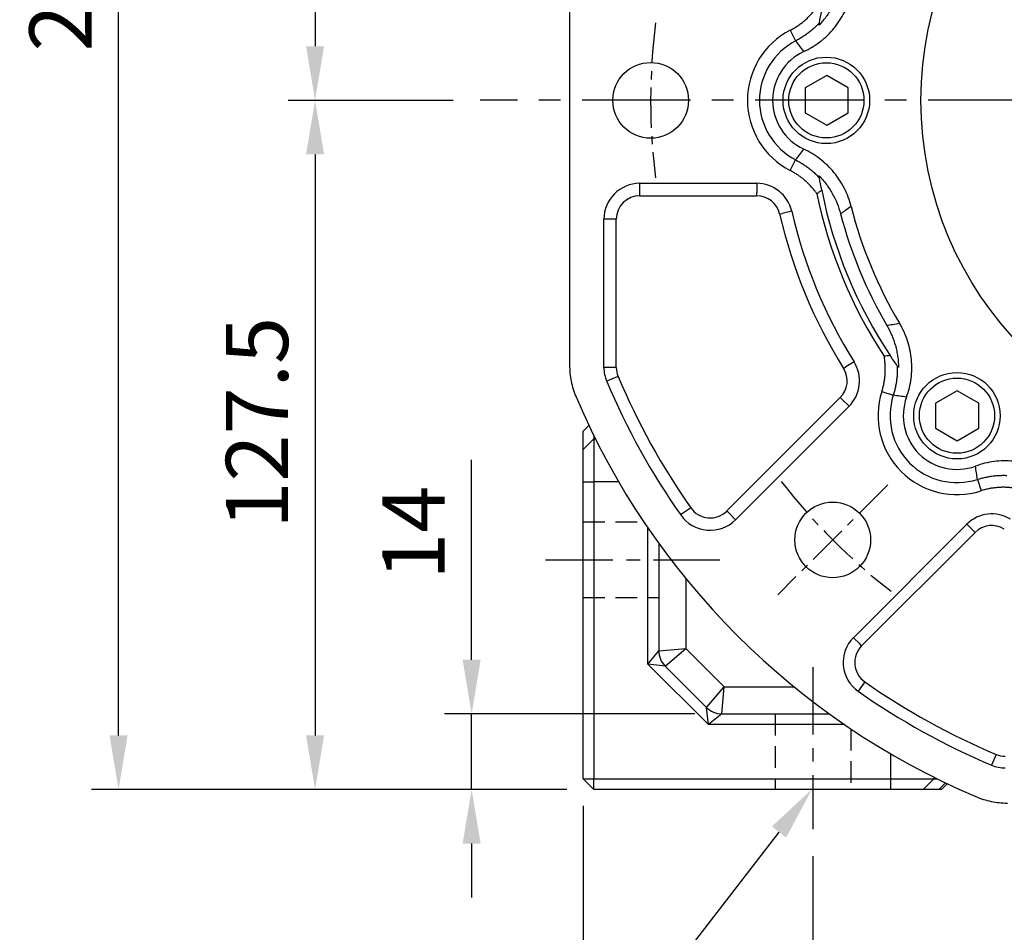
# Model space of a CAD drawing. Units: millimetres. Extents: x -35 to 1400, y -20 to 980.
# Drawn here: x 362 to 544, y 215 to 384 of the extents above; entities that cross this region are included whole.
import ezdxf

# ---------------------------------------------------------------- set-up
doc = ezdxf.new("R2010")
doc.units = ezdxf.units.MM
doc.header["$LTSCALE"] = 2
doc.linetypes.add('CENTER', pattern=[2, 1.25, -0.25, 0.25, -0.25])
doc.linetypes.add('HIDDEN', pattern=[0.375, 0.25, -0.125])
for name, color, linetype in [('CEN', 2, 'CENTER'), ('DIM', 3, 'Continuous'), ('HID', 6, 'HIDDEN'), ('MAIN', 7, 'Continuous')]:
    doc.layers.add(name, color=color, linetype=linetype)
doc.styles.get("Standard").update_dxf_attribs({"font": 'simplex.shx'})
doc.dimstyles.new('C', dxfattribs={"dimscale": 5, "dimtxt": 2.3, "dimasz": 2, "dimexe": 1, "dimexo": 1, "dimgap": 1, "dimtad": 1, "dimtoh": 1, "dimdec": 4, "dimdsep": 46, "dimtxsty": 'Standard', "dimcen": 0, "dimclrd": 256, "dimclre": 256, "dimclrt": 256, "dimadec": 0, "dimazin": 0, "dimtfac": 0.6, "dimtdec": 4, "dimtofl": 0, "dimtmove": 0, "dimatfit": 3, "dimfxl": 0, "dimtolj": 1, "dimarcsym": 0})
doc.dimstyles.new('L$0', dxfattribs={"dimscale": 5, "dimtxt": 2.3, "dimasz": 2, "dimexe": 1, "dimexo": 1, "dimgap": 1, "dimtad": 1, "dimdec": 5, "dimdsep": 46, "dimtxsty": 'Standard', "dimcen": 0, "dimclrd": 256, "dimclre": 256, "dimclrt": 256, "dimadec": 0, "dimazin": 0, "dimtfac": 0.6, "dimtdec": 5, "dimtmove": 0, "dimatfit": 3, "dimfxl": 0, "dimtolj": 1, "dimarcsym": 0})

# ---------------------------------------------------------------- blocks, each defined once
blk = doc.blocks.new('*D8')
at = {"layer": 'Defpoints', "color": 0}
for p in [(447.05, 478.83), (416.53, 368.83), (447.05, 368.83)]:
    blk.add_point(p, dxfattribs=at)
at = {"layer": 'DIM', "lineweight": -2}
for p, q in [((442.05, 478.83), (411.53, 478.83)), ((416.53, 468.83), (416.53, 378.83)), ((442.05, 368.83), (411.53, 368.83))]:
    blk.add_line(p, q, dxfattribs=at)
at = {"layer": 'DIM'}
for points in [[(414.86, 468.83), (418.19, 468.83), (416.53, 478.83)], [(414.86, 378.83), (418.19, 378.83), (416.53, 368.83)]]:
    blk.add_solid(points, dxfattribs=at)
at = {"layer": 'DIM', "insert": (400.03, 407.64), "char_height": 11.5, "attachment_point": 1, "rotation": 90}
blk.add_mtext('\\A1;110', dxfattribs=at)
blk = doc.blocks.new('*D9')
at = {"layer": 'Defpoints', "color": 0}
for p in [(416.53, 368.83), (416.53, 241.33), (468.11, 241.33)]:
    blk.add_point(p, dxfattribs=at)
at = {"layer": 'DIM', "lineweight": -2}
for p, q in [((416.53, 358.83), (416.53, 251.33)), ((463.11, 241.33), (411.53, 241.33))]:
    blk.add_line(p, q, dxfattribs=at)
at = {"layer": 'DIM'}
for points in [[(414.86, 358.83), (418.19, 358.83), (416.53, 368.83)], [(414.86, 251.33), (418.19, 251.33), (416.53, 241.33)]]:
    blk.add_solid(points, dxfattribs=at)
at = {"layer": 'DIM', "insert": (405.78, 309.18), "char_height": 11.5, "attachment_point": 5, "rotation": 90}
blk.add_mtext('\\A1;127.5', dxfattribs=at)
blk = doc.blocks.new('*D10')
at = {"layer": 'Defpoints', "color": 0}
for p in [(380.18, 536.33), (468.11, 536.33), (468.11, 241.33)]:
    blk.add_point(p, dxfattribs=at)
at = {"layer": 'DIM', "lineweight": -2}
for p, q in [((463.11, 536.33), (375.18, 536.33)), ((380.18, 251.33), (380.18, 526.33)), ((463.11, 241.33), (375.18, 241.33))]:
    blk.add_line(p, q, dxfattribs=at)
at = {"layer": 'DIM'}
for points in [[(378.52, 526.33), (381.85, 526.33), (380.18, 536.33)], [(378.52, 251.33), (381.85, 251.33), (380.18, 241.33)]]:
    blk.add_solid(points, dxfattribs=at)
at = {"layer": 'DIM', "insert": (369.43, 390.93), "char_height": 11.5, "attachment_point": 5, "rotation": 90}
blk.add_mtext('\\A1;295', dxfattribs=at)
blk = doc.blocks.new('*D30')
at = {"layer": 'Defpoints', "color": 0}
for p in [(494.44, 427.06), (692.78, 310.6)]:
    blk.add_point(p, dxfattribs=at)
at = {"layer": 'DIM', "lineweight": -2}
for p, q in [((752.29, 275.66), (701.4, 305.54)), ((831.77, 275.66), (752.29, 275.66))]:
    blk.add_line(p, q, dxfattribs=at)
blk.add_arc((593.61, 368.83), 115, 324.659, 332.0713, dxfattribs=at)
at = {"layer": 'DIM'}
blk.add_solid([(702.24, 306.98), (700.56, 304.1), (692.78, 310.6)], dxfattribs=at)
at = {"layer": 'DIM', "insert": (794.53, 295.99), "char_height": 11.5, "attachment_point": 5}
blk.add_mtext('\\A1;PCD∅230\\P8x%%C14', dxfattribs=at)
blk = doc.blocks.new('BM10')
at = {"layer": 'MAIN'}
blk.add_lwpolyline([(-3.94, -2.31), (0.06, -4.62), (4.06, -2.31), (4.06, 2.31), (0.06, 4.62), (-3.94, 2.31)], close=True, dxfattribs=at)
for radius in [8, 6.96]:
    blk.add_circle((0, 0), radius, dxfattribs=at)
blk = doc.blocks.new('A$Ce05972d7')
at = {"layer": 'CEN', "ltscale": 3}
blk.add_line((58.85, 58.85), (38.52, 38.52), dxfattribs=at)
for start, end in [(172.8321, 187.1679), (217.8321, 232.1679)]:
    blk.add_arc((130, 130), 115, start, end, dxfattribs=at)
at = {"layer": 'MAIN'}
for p, q in [((0, 178.99), (0, 81.01)), ((40.81, 142.98), (41.82, 141.01)), ((40.81, 117.02), (41.82, 118.99)), ((13, 114.65), (34.61, 114.65)), ((13, 112.87), (13, 114.65)), ((34.61, 114.65), (34.61, 112.87)), ((13, 112.36), (13, 112.87)), ((13, 112.36), (34.61, 112.36)), ((34.61, 112.36), (34.61, 112.87)), ((41.09, 109.49), (39.35, 109.09)), ((6.35, 80.6), (6.35, 108)), ((8.13, 108), (6.35, 108)), ((8.64, 108), (8.13, 108)), ((8.64, 80.6), (8.64, 108)), ((38.86, 108.98), (39.35, 109.09)), ((8.13, 80.6), (6.35, 80.6)), ((8.64, 80.6), (8.13, 80.6)), ((50.69, 80.42), (51.12, 80.69)), ((52.63, 81.63), (51.12, 80.69)), ((8.51, 78.71), (6.87, 78.02)), ((8.98, 78.91), (8.51, 78.71)), ((50.08, 75.02), (29.09, 54.03)), ((50.08, 75.02), (50.44, 74.66)), ((57.76, 76.11), (59.87, 75.43)), ((51.69, 73.4), (30.7, 52.41)), ((51.69, 73.4), (50.44, 74.66)), ((75.43, 59.87), (76.11, 57.76)), ((22.01, 54.32), (20.55, 53.29)), ((22.42, 54.61), (22.01, 54.32)), ((29.09, 54.03), (29.44, 53.67)), ((30.7, 52.41), (29.44, 53.67)), ((52.52, 30.59), (73.51, 51.59)), ((73.51, 51.59), (74.67, 50.43)), ((54.03, 29.09), (75.02, 50.08)), ((75.02, 50.08), (74.67, 50.43)), ((53.68, 29.43), (52.52, 30.59)), ((54.03, 29.09), (53.68, 29.43)), ((54.32, 22.02), (53.38, 20.68)), ((54.61, 22.42), (54.32, 22.02)), ((78.71, 8.53), (78.08, 7.01)), ((78.91, 8.98), (78.71, 8.53))]:
    blk.add_line(p, q, dxfattribs=at)
for centre, radius in [((130, 130), 65), ((15, 130), 7), ((48.68, 48.68), 7)]:
    blk.add_circle(centre, radius, dxfattribs=at)
for centre, radius, start, end in [((47.5, 130), 14.6, 117.278, 242.722), ((47.5, 130), 12.38, 117.278, 242.722), ((47.5, 130), 9.94, 114.9037, 245.0963), ((13, 108), 6.65, 90, 180), ((34.61, 108), 6.65, 12.987, 90), ((130, 130), 85, 191.2655, 213.7342), ((13, 108), 4.36, 90, 180), ((34.61, 108), 4.36, 12.987, 90), ((130, 130), 86, 191.5979, 213.4018), ((130, 130), 91.25, 192.987, 212.013), ((130, 130), 80.35, 194.1261, 210.8739), ((130, 130), 93.53, 192.987, 212.013), ((130, 130), 82.58, 194.7317, 210.2683), ((13, 80.6), 6.65, 180, 202.889), ((13, 80.6), 4.36, 180, 202.889), ((46.99, 78.1), 4.36, 315, 32.013), ((46.99, 78.1), 6.65, 315, 32.013), ((130, 130), 131.36, 202.889, 215.0244), ((130, 130), 133.65, 202.889, 215.0244), ((130, 130), 140, 203.072, 246.928), ((71.66, 71.66), 14.6, 162.278, 287.722), ((71.66, 71.66), 12.38, 162.278, 287.722), ((71.66, 71.66), 9.94, 159.9037, 290.0963), ((26, 57.11), 6.65, 215.0244, 315), ((26, 57.11), 4.36, 215.0244, 315), ((78.1, 46.99), 6.5, 57.987, 135), ((78.1, 46.99), 4.36, 57.987, 135), ((57.11, 26), 6.5, 135, 234.9756), ((57.11, 26), 4.36, 135, 234.9756), ((130, 130), 131.36, 234.9756, 247.111), ((130, 130), 133.5, 234.9756, 247.111), ((80.6, 13), 4.36, 247.111, 270), ((80.6, 13), 6.5, 247.111, 270)]:
    blk.add_arc(centre, radius, start, end, dxfattribs=at)
for points, knots in [([(43.31, 139.02), (43.85, 139.27), (44.38, 139.55), (45.39, 140.16), (45.88, 140.5), (47.3, 141.59), (48.14, 142.41), (49.27, 143.77), (49.62, 144.25), (50.28, 145.25), (50.57, 145.76), (51.11, 146.81), (51.34, 147.35), (51.76, 148.46), (51.93, 149.03), (52.08, 149.61)], [0, 0, 0, 0, 0.125, 0.125, 0.25, 0.25, 0.5, 0.5, 0.625, 0.625, 0.75, 0.75, 0.875, 0.875, 1, 1, 1, 1]), ([(50.13, 151), (49.78, 149.67), (49.27, 148.4), (48.43, 146.92), (48.25, 146.63), (47.88, 146.05), (47.68, 145.77), (47.07, 144.94), (46.62, 144.43), (46.15, 143.94)], [0, 0, 0, 0, 0.5, 0.5, 0.625, 0.625, 0.75, 0.75, 1, 1, 1, 1]), ([(40.81, 142.98), (40.92, 143.04), (41.15, 143.16), (41.48, 143.34), (41.81, 143.54), (42.13, 143.75), (42.45, 143.97), (42.76, 144.19), (43.06, 144.42), (43.35, 144.66), (43.64, 144.91), (43.93, 145.17), (44.2, 145.44), (44.47, 145.72), (44.73, 146), (44.99, 146.3), (45.25, 146.61), (45.5, 146.94), (45.67, 147.17), (45.76, 147.29)], [0, 0, 0, 0, 0.058191, 0.116152, 0.173927, 0.231565, 0.289111, 0.346612, 0.404116, 0.461671, 0.519322, 0.577117, 0.635102, 0.693324, 0.751827, 0.810657, 0.869858, 0.93515, 1, 1, 1, 1]), ([(46.22, 144.34), (46.13, 144.25), (45.95, 144.06), (45.67, 143.78), (45.38, 143.5), (45.09, 143.24), (44.79, 142.98), (44.48, 142.73), (44.17, 142.48), (43.85, 142.25), (43.53, 142.02), (43.2, 141.8), (42.86, 141.59), (42.52, 141.38), (42.18, 141.19), (41.94, 141.07), (41.82, 141.01)], [0, 0, 0, 0, 0.07144, 0.142879, 0.214316, 0.285752, 0.357185, 0.428617, 0.500046, 0.571474, 0.6429, 0.714324, 0.785746, 0.857166, 0.928584, 1, 1, 1, 1]), ([(52.08, 110.39), (51.93, 110.97), (51.76, 111.54), (51.34, 112.65), (51.1, 113.19), (50.29, 114.78), (49.65, 115.77), (48.52, 117.13), (48.12, 117.57), (47.26, 118.39), (46.81, 118.78), (45.88, 119.5), (45.39, 119.84), (44.38, 120.45), (43.85, 120.73), (43.31, 120.98)], [0, 0, 0, 0, 0.125, 0.125, 0.25, 0.25, 0.5, 0.5, 0.625, 0.625, 0.75, 0.75, 0.875, 0.875, 1, 1, 1, 1]), ([(41.82, 118.99), (41.94, 118.93), (42.18, 118.81), (42.52, 118.62), (42.86, 118.41), (43.2, 118.2), (43.53, 117.98), (43.85, 117.75), (44.17, 117.52), (44.48, 117.27), (44.79, 117.02), (45.09, 116.76), (45.38, 116.5), (45.67, 116.22), (45.95, 115.94), (46.13, 115.75), (46.22, 115.65)], [0, 0, 0, 0, 0.071432, 0.142864, 0.214295, 0.285725, 0.357156, 0.428585, 0.500014, 0.571443, 0.642871, 0.714298, 0.785724, 0.85715, 0.928576, 1, 1, 1, 1]), ([(45.76, 112.71), (45.7, 112.79), (45.59, 112.95), (45.41, 113.18), (45.14, 113.53), (44.76, 113.97), (44.26, 114.5), (43.75, 115), (43.2, 115.47), (42.64, 115.9), (42.05, 116.31), (41.44, 116.69), (41.02, 116.91), (40.81, 117.02)], [0, 0, 0, 0, 0.044152, 0.088501, 0.133065, 0.243352, 0.352491, 0.460776, 0.568506, 0.675988, 0.783526, 0.891429, 1, 1, 1, 1]), ([(46.15, 116.06), (46.62, 115.57), (47.07, 115.05), (47.68, 114.23), (47.88, 113.95), (48.26, 113.37), (48.43, 113.08), (49.27, 111.59), (49.78, 110.34), (50.13, 109)], [0, 0, 0, 0, 0.25, 0.25, 0.375, 0.375, 0.5, 0.5, 1, 1, 1, 1]), ([(45.76, 112.71), (45.9, 112.82), (46.05, 112.94), (46.2, 113.05), (46.34, 113.17), (46.49, 113.28), (46.64, 113.39)], [0, 0, 0, 0, 0.00074935, 0.00074935, 0.00074935, 0.001498705, 0.001498705, 0.001498705, 0.001498705]), ([(52.08, 110.39), (51.72, 110.13), (51.36, 109.87), (51.01, 109.62), (50.72, 109.41), (50.42, 109.21), (50.13, 109)], [0.00142376, 0.00142376, 0.00142376, 0.00142376, 0.02495557, 0.02495557, 0.02495557, 0.04406939, 0.04406939, 0.04406939, 0.04406939]), ([(58.68, 88.38), (59.03, 88.44), (59.38, 88.5), (59.74, 88.55), (60.17, 88.63), (60.6, 88.7), (61.04, 88.77)], [0.00600938, 0.00600938, 0.00600938, 0.00600938, 0.02519052, 0.02519052, 0.02519052, 0.04865501, 0.04865501, 0.04865501, 0.04865501]), ([(58.68, 88.38), (59.37, 87.18), (59.9, 85.93), (60.36, 84.29), (60.44, 83.95), (60.58, 83.28), (60.64, 82.94), (60.79, 81.92), (60.84, 81.25), (60.85, 80.57)], [0, 0, 0, 0, 0.5, 0.5, 0.625, 0.625, 0.75, 0.75, 1, 1, 1, 1]), ([(62.33, 75.08), (62.53, 75.64), (62.71, 76.21), (62.99, 77.36), (63.1, 77.95), (63.32, 79.72), (63.34, 80.89), (63.18, 82.65), (63.09, 83.24), (62.84, 84.41), (62.69, 84.98), (62.32, 86.1), (62.11, 86.65), (61.62, 87.73), (61.34, 88.26), (61.04, 88.77)], [0, 0, 0, 0, 0.125, 0.125, 0.25, 0.25, 0.5, 0.5, 0.625, 0.625, 0.75, 0.75, 0.875, 0.875, 1, 1, 1, 1]), ([(57.76, 76.11), (57.79, 76.23), (57.87, 76.48), (57.97, 76.85), (58.07, 77.22), (58.15, 77.59), (58.22, 77.97), (58.28, 78.34), (58.33, 78.72), (58.36, 79.1), (58.39, 79.48), (58.41, 79.87), (58.41, 80.25), (58.41, 80.64), (58.39, 81.02), (58.36, 81.41), (58.32, 81.82), (58.27, 82.23), (58.23, 82.52), (58.2, 82.66)], [0, 0, 0, 0, 0.0581913, 0.1161517, 0.1739274, 0.2315647, 0.2891106, 0.3466121, 0.4041165, 0.4616707, 0.519322, 0.5771171, 0.6351025, 0.6933241, 0.7518275, 0.8106573, 0.8698577, 0.9351496, 1, 1, 1, 1]), ([(59.31, 82.8), (59.13, 82.77), (58.94, 82.75), (58.76, 82.73), (58.57, 82.7), (58.39, 82.68), (58.2, 82.66)], [0, 0, 0, 0, 0.000749321, 0.000749321, 0.000749321, 0.001498648, 0.001498648, 0.001498648, 0.001498648]), ([(0, 81.01), (0, 79.99), (0.1, 79), (0.4, 77.53), (0.53, 77.04), (0.82, 76.08), (1, 75.6), (1.2, 75.14)], [0, 0, 0, 0, 0.5, 0.5, 0.75, 0.75, 1, 1, 1, 1]), ([(60.62, 80.9), (60.62, 80.77), (60.63, 80.51), (60.63, 80.11), (60.62, 79.71), (60.6, 79.32), (60.57, 78.92), (60.53, 78.53), (60.48, 78.13), (60.42, 77.74), (60.35, 77.35), (60.28, 76.96), (60.19, 76.58), (60.09, 76.19), (59.99, 75.81), (59.91, 75.56), (59.87, 75.43)], [0, 0, 0, 0, 0.07144, 0.142879, 0.214316, 0.285752, 0.357185, 0.428617, 0.500046, 0.571474, 0.6429, 0.714324, 0.785746, 0.857166, 0.928584, 1, 1, 1, 1]), ([(88.77, 61.04), (88.26, 61.34), (87.73, 61.62), (86.65, 62.11), (86.1, 62.33), (84.4, 62.88), (83.25, 63.12), (81.49, 63.29), (80.89, 63.31), (79.7, 63.29), (79.11, 63.25), (77.94, 63.09), (77.36, 62.99), (76.21, 62.71), (75.64, 62.53), (75.08, 62.33)], [0, 0, 0, 0, 0.125, 0.125, 0.25, 0.25, 0.5, 0.5, 0.625, 0.625, 0.75, 0.75, 0.875, 0.875, 1, 1, 1, 1]), ([(75.43, 59.87), (75.56, 59.91), (75.81, 59.99), (76.19, 60.09), (76.58, 60.19), (76.96, 60.28), (77.35, 60.35), (77.74, 60.42), (78.13, 60.48), (78.53, 60.53), (78.92, 60.57), (79.32, 60.6), (79.71, 60.62), (80.11, 60.63), (80.51, 60.63), (80.77, 60.62), (80.9, 60.62)], [0, 0, 0, 0, 0.071432, 0.142864, 0.214295, 0.285725, 0.357156, 0.428585, 0.500014, 0.571443, 0.642871, 0.714298, 0.785724, 0.85715, 0.928576, 1, 1, 1, 1]), ([(82.66, 58.2), (82.56, 58.22), (82.37, 58.25), (82.08, 58.29), (81.64, 58.34), (81.06, 58.39), (80.33, 58.42), (79.62, 58.4), (78.9, 58.35), (78.19, 58.26), (77.49, 58.13), (76.79, 57.97), (76.34, 57.83), (76.11, 57.76)], [0, 0, 0, 0, 0.044152, 0.088501, 0.133065, 0.243352, 0.352491, 0.460776, 0.568506, 0.675988, 0.783526, 0.891429, 1, 1, 1, 1]), ([(75.14, 1.2), (76.07, 0.8), (77.02, 0.5), (78.49, 0.2), (78.99, 0.13), (79.99, 0.03), (80.5, 0), (81.01, 0)], [0, 0, 0, 0, 0.5, 0.5, 0.75, 0.75, 1, 1, 1, 1])]:
    blk.add_open_spline(points, degree=3, knots=knots, dxfattribs=at)
for points in [[(46.22, 144.35), (46.35, 145.09), (46.49, 145.84), (46.64, 146.61)], [(46.15, 143.94), (46.17, 144.07), (46.2, 144.21), (46.22, 144.34)], [(43.31, 139.02), (42.84, 139.69), (42.34, 140.35), (41.82, 141.01)], [(41.82, 118.99), (42.34, 119.65), (42.84, 120.31), (43.31, 120.98)], [(46.22, 115.66), (46.2, 115.79), (46.17, 115.93), (46.15, 116.06)], [(46.64, 113.39), (46.48, 114.16), (46.35, 114.91), (46.22, 115.65)], [(60.61, 80.9), (60.18, 81.51), (59.75, 82.15), (59.31, 82.8)], [(60.85, 80.57), (60.78, 80.67), (60.7, 80.79), (60.62, 80.9)], [(62.33, 75.08), (61.51, 75.22), (60.69, 75.34), (59.87, 75.43)], [(75.43, 59.87), (75.34, 60.69), (75.22, 61.51), (75.08, 62.33)]]:
    blk.add_open_spline(points, degree=3, dxfattribs=at)
at = {"layer": 'CEN'}
for p in [(47.5, 130), (71.66, 71.66)]:
    blk.add_blockref('BM10', p, dxfattribs=at)
blk = doc.blocks.new('A$Cd9f8b529')
at = {"layer": 'CEN', "ltscale": 8}
blk.add_line((294.9, 134.84), (0, 134.84), dxfattribs=at)
at = {"layer": 'CEN', "ltscale": 5}
for p, q in [((12.09, 49.84), (44.34, 49.84)), ((61.56, 29.99), (61.56, 0))]:
    blk.add_line(p, q, dxfattribs=at)
at = {"layer": 'HID', "ltscale": 8}
for p, q in [((19.06, 56.84), (30.3, 56.84)), ((19.06, 42.84), (33.06, 42.84)), ((54.56, 21.33), (54.56, 7.34)), ((68.56, 18.58), (68.56, 7.34))]:
    blk.add_line(p, q, dxfattribs=at)
at = {"layer": 'MAIN'}
for p, q in [((19.06, 73.61), (20.14, 74.69)), ((19.06, 70.24), (19.06, 73.61)), ((19.06, 70.24), (21.06, 72.23)), ((21.06, 72.79), (21.06, 72.23)), ((21.06, 72.23), (21.06, 64.24)), ((21.06, 72.23), (21.33, 72.23)), ((19.06, 64.24), (19.06, 70.24)), ((19.06, 64.24), (21.06, 64.24)), ((19.06, 9.34), (19.06, 64.24)), ((25.66, 64.24), (21.06, 64.24)), ((21.06, 64.24), (21.06, 9.34)), ((31.06, 30.51), (31.06, 55.72)), ((33.06, 52.87), (33.06, 32.99)), ((38.06, 46.36), (38.06, 33.41)), ((31.06, 30.51), (33.06, 32.99)), ((33.06, 32.99), (38.06, 33.41)), ((34.23, 30.16), (38.06, 33.41)), ((38.06, 33.41), (45.13, 26.34)), ((34.23, 30.16), (31.06, 30.51)), ((42.23, 19.34), (31.06, 30.51)), ((34.23, 30.16), (41.89, 22.51)), ((41.89, 22.51), (45.13, 26.34)), ((44.72, 21.33), (45.13, 26.34)), ((45.13, 26.34), (58.08, 26.34)), ((42.23, 19.34), (41.89, 22.51)), ((44.72, 21.33), (42.23, 19.34)), ((44.72, 21.33), (64.6, 21.33)), ((67.44, 19.34), (42.23, 19.34)), ((75.97, 9.34), (75.97, 13.94)), ((21.06, 7.34), (19.06, 9.34)), ((19.06, 9.34), (21.06, 9.34)), ((21.06, 7.34), (21.06, 9.34)), ((21.06, 9.34), (75.97, 9.34)), ((75.97, 7.34), (75.97, 9.34)), ((75.97, 9.34), (83.96, 9.34)), ((81.96, 7.34), (83.96, 9.34)), ((83.96, 9.61), (83.96, 9.34)), ((83.96, 9.34), (84.51, 9.34)), ((75.97, 7.34), (21.06, 7.34)), ((81.96, 7.34), (75.97, 7.34)), ((84.89, 7.34), (81.96, 7.34)), ((86.11, 8.56), (84.89, 7.34)), ((85.33, 7.34), (84.89, 7.34)), ((86.42, 8.41), (85.33, 7.34))]:
    blk.add_line(p, q, dxfattribs=at)
for centre, start, end in [((37.06, 32.99), 180, 225), ((44.72, 25.34), 225, 270)]:
    blk.add_arc(centre, 4, start, end, dxfattribs=at)
blk = doc.blocks.new('*D37')
at = {"layer": 'Defpoints', "color": 0}
for p in [(508.61, 234), (678.61, 234), (678.61, 188.7)]:
    blk.add_point(p, dxfattribs=at)
at = {"layer": 'DIM', "lineweight": -2}
for p, q in [((508.61, 229), (508.61, 183.7)), ((678.61, 229), (678.61, 183.7)), ((518.61, 188.7), (668.61, 188.7))]:
    blk.add_line(p, q, dxfattribs=at)
at = {"layer": 'DIM'}
for points in [[(518.61, 190.36), (518.61, 187.03), (508.61, 188.7)], [(668.61, 190.36), (668.61, 187.03), (678.61, 188.7)]]:
    blk.add_solid(points, dxfattribs=at)
at = {"layer": 'DIM', "insert": (593.61, 199.45), "char_height": 11.5, "attachment_point": 5}
blk.add_mtext('\\A1;170', dxfattribs=at)
blk = doc.blocks.new('*D38')
at = {"layer": 'Defpoints', "color": 0}
for p in [(466.11, 243.33), (718.61, 243.33), (718.61, 144.92)]:
    blk.add_point(p, dxfattribs=at)
at = {"layer": 'DIM', "lineweight": -2}
for p, q in [((466.11, 238.33), (466.11, 139.92)), ((718.61, 238.33), (718.61, 139.92)), ((476.11, 144.92), (708.61, 144.92))]:
    blk.add_line(p, q, dxfattribs=at)
at = {"layer": 'DIM'}
for points in [[(476.11, 146.59), (476.11, 143.25), (466.11, 144.92)], [(708.61, 146.59), (708.61, 143.25), (718.61, 144.92)]]:
    blk.add_solid(points, dxfattribs=at)
at = {"layer": 'DIM', "insert": (592.36, 155.67), "char_height": 11.5, "attachment_point": 5}
blk.add_mtext('\\A1;252.5', dxfattribs=at)
blk = doc.blocks.new('*D39')
at = {"layer": 'Defpoints', "color": 0}
for p in [(491.76, 255.33), (445.49, 241.33), (468.11, 241.33)]:
    blk.add_point(p, dxfattribs=at)
at = {"layer": 'DIM', "lineweight": -2}
for p, q in [((445.49, 265.33), (445.49, 302.31)), ((486.76, 255.33), (440.49, 255.33)), ((445.49, 241.33), (445.49, 255.33)), ((463.11, 241.33), (440.49, 241.33)), ((445.49, 231.33), (445.49, 221.33))]:
    blk.add_line(p, q, dxfattribs=at)
at = {"layer": 'DIM'}
for points in [[(443.83, 265.33), (447.16, 265.33), (445.49, 255.33)], [(443.83, 231.33), (447.16, 231.33), (445.49, 241.33)]]:
    blk.add_solid(points, dxfattribs=at)
at = {"layer": 'DIM', "insert": (434.74, 288.82), "char_height": 11.5, "attachment_point": 5, "rotation": 90}
blk.add_mtext('\\A1;14', dxfattribs=at)
blk = doc.blocks.new('*D45')
at = {"layer": 'Defpoints', "color": 0}
for p in [(520.98, 257.62), (508.46, 241.39)]:
    blk.add_point(p, dxfattribs=at)
at = {"layer": 'DIM', "lineweight": -2}
for p, q in [((460.76, 179.56), (502.35, 233.47)), ((387.85, 179.56), (460.76, 179.56))]:
    blk.add_line(p, q, dxfattribs=at)
at = {"layer": 'DIM'}
blk.add_solid([(501.03, 234.49), (503.67, 232.45), (508.46, 241.39)], dxfattribs=at)
at = {"layer": 'DIM', "insert": (421.8, 190.31), "char_height": 11.5, "attachment_point": 5}
blk.add_mtext('\\A1;2x4x%%C14', dxfattribs=at)

msp = doc.modelspace()

# ---------------------------------------------------------------- block references
at = {"layer": 'DIM'}
for name, p in [('A$Cd9f8b529', (447.048977, 233.99591)), ('A$Ce05972d7', (463.607364, 238.830972))]:
    msp.add_blockref(name, p, dxfattribs=at)

# ---------------------------------------------------------------- dimensions: what is measured, and where the dimension line sits
for base, p1, p2, picture, middle in [((380.184374, 536.330973), (468.107364, 241.330973), (468.107364, 536.330973), '*D10', (380.184374, 390.930971)), ((416.527006, 368.830973), (447.048979, 478.830973), (447.048979, 368.830973), '*D8', (416.527006, 420.237304)), ((416.527006, 241.330973), (416.527006, 368.830973), (468.107364, 241.330973), '*D9', (416.527006, 309.180973)), ((445.493467, 241.330973), (491.764218, 255.330973), (468.107364, 241.330973), '*D39', (445.493467, 288.819068))]:
    dim = msp.add_linear_dim(base=base, p1=p1, p2=p2, angle=90, dimstyle='L$0', dxfattribs=at)
    dim.commit()
    dim.dimension.update_dxf_attribs({"geometry": picture, "text_midpoint": middle, "dimtype": 160})
for p1, p2, text, picture, middle in [((494.438464, 427.059224), (692.776264, 310.602721), 'PCD<>\\P8x%%C14', '*D30', (794.530186, 275.657265)), ((520.981254, 257.615621), (508.458555, 241.385032), '2x4x%%C14', '*D45', (421.804344, 179.558996))]:
    dim = msp.add_diameter_dim_2p(p1=p1, p2=p2, text=text, dimstyle='C', dxfattribs=at)
    dim.commit()
    dim.dimension.update_dxf_attribs({"geometry": picture, "text_midpoint": middle, "dimtype": 163})
for base, p1, p2, picture, middle in [((718.607364, 144.919128), (466.107364, 243.330973), (718.607364, 243.330973), '*D38', (592.357364, 155.669128)), ((678.607364, 188.697625), (508.607364, 233.995908), (678.607364, 233.995908), '*D37', (593.607364, 199.447625))]:
    dim = msp.add_linear_dim(base=base, p1=p1, p2=p2, dimstyle='L$0', dxfattribs=at)
    dim.commit()
    dim.dimension.update_dxf_attribs({"geometry": picture, "text_midpoint": middle})

doc.saveas('drawing.dxf')
